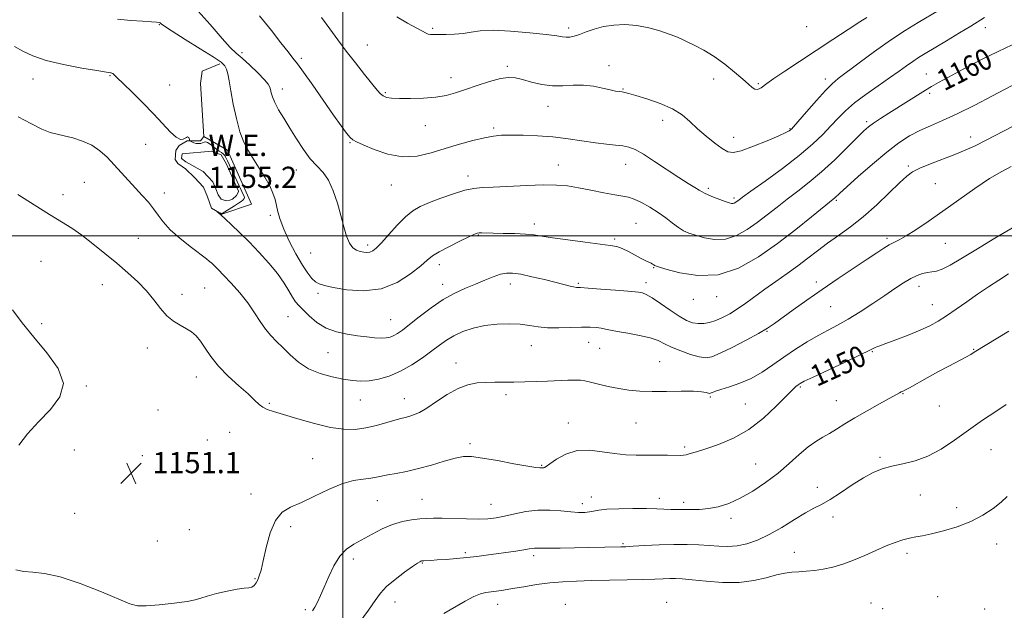
# Model space of a CAD drawing. Extents: x 2099800 to 2102700, y 339800 to 342700.
# Drawn here: x 2100878 to 2101249, y 341859 to 342081 of the extents above; entities that cross this region are included whole.
import ezdxf
from ezdxf.enums import TextEntityAlignment as Align

# ---------------------------------------------------------------- set-up
doc = ezdxf.new("R2010")
doc.units = 0
doc.header["$MEASUREMENT"] = 0
for name, color, linetype, lineweight in [('32000', 7, 'Continuous', 0), ('DTM HARD BREAKLINE', 7, 'Continuous', 0), ('DTM SPOT ELEVATION', 2, 'Continuous', 13), ('INDEX CONTOUR', 41, 'Continuous', 13), ('INDEX CONTOUR LABEL', 244, 'Continuous', 0), ('INTERMEDIATE CONTOUR', 44, 'Continuous', 0), ('POND', 7, 'Continuous', 0), ('SPOT ELEVATION', 7, 'Continuous', 0), ('WATER ELEVATION', 140, 'Continuous', 0)]:
    doc.layers.add(name, color=color, linetype=linetype, lineweight=lineweight)
doc.styles.add('Style-ITALICS', font='ITALICS.shx')

# ---------------------------------------------------------------- blocks, each defined once
blk = doc.blocks.new('SPOT')
at = {"layer": 'SPOT ELEVATION'}
for p, q in [((-3.91, -3.91), (3.82, 3.81)), ((-1.65, 3.77), (1.72, -3.93))]:
    blk.add_line(p, q, dxfattribs=at)

msp = doc.modelspace()

# ---------------------------------------------------------------- linework, layer by layer
at = {"layer": '32000', "flags": 128}
for points in [[(2101000, 342500), (2101000, 340000)], [(2102500, 342000), (2100000, 342000)]]:
    msp.add_lwpolyline(points, dxfattribs=at)
at = {"layer": 'DTM HARD BREAKLINE'}
for points in [[(2100965.67, 342011.95, 1156.86), (2100954.49, 342008.15, 1156.05), (2100950.64, 342010.4, 1155.95), (2100949.04, 342014.67, 1155.84), (2100947.63, 342018.33, 1155.84), (2100944.2, 342022.01, 1155.84), (2100940.77, 342025.27, 1155.84), (2100937.94, 342027.31, 1155.95), (2100936.93, 342028.74, 1155.95), (2100937.15, 342032.19, 1155.95), (2100938.38, 342034.01, 1155.95), (2100941.43, 342035.82, 1155.95), (2100946.5, 342035.8, 1156.25), (2100947.73, 342037.41, 1156.25), (2100946.41, 342057.31, 1156.56), (2100947.04, 342061.98, 1156.76), (2100953.75, 342064.79, 1157.67)], [(2100947.73, 342037.41, 1156.25), (2100956.63, 342032.27, 1157.27), (2100965.67, 342011.95, 1156.86)]]:
    msp.add_polyline3d(points, dxfattribs=at)
at = {"layer": 'DTM SPOT ELEVATION'}
for p in [(2100930.93, 342079.55, 1157.9), (2101033.9, 342078.1, 1166.2), (2101085.04, 342078.27, 1166.4), (2101174.7, 342078.74, 1167.3), (2101242.01, 342078.33, 1161.4), (2101009.26, 342071.83, 1164.9), (2100962.06, 342068.97, 1160.4), (2100984.42, 342066.85, 1162.3), (2101061.94, 342063.83, 1164.3), (2101100.25, 342064.1, 1164.5), (2101219.72, 342060.93, 1160.8), (2100883.43, 342059.03, 1155.3), (2100912.38, 342060.37, 1155.9), (2101040.79, 342059.57, 1164.6), (2101139.67, 342059.08, 1165.4), (2101156.54, 342057.24, 1166.2), (2101181.76, 342059.1, 1164.5), (2100934.87, 342056.75, 1156.9), (2100977.26, 342055.26, 1160.6), (2101016.1, 342053.96, 1164.2), (2101105.49, 342055.26, 1164.1), (2101220.97, 342053.69, 1159.7), (2101077.37, 342048.73, 1163.3), (2101120.44, 342043.51, 1163.4), (2101197.34, 342043.02, 1160.3), (2101031.17, 342041.48, 1163.2), (2101056.82, 342040.68, 1162.3), (2101168.47, 342040.42, 1164.1), (2101002.79, 342035.11, 1161.9), (2101147.16, 342037.17, 1164.7), (2101236.4, 342037.19, 1156.6), (2100925.88, 342034.51, 1155.2), (2100982.57, 342024.77, 1159.3), (2101081.14, 342026.74, 1160.7), (2101106.61, 342026.94, 1161.3), (2101213, 342026.29, 1156.3), (2100902.78, 342020.24, 1152.9), (2101047.21, 342022.57, 1160.5), (2100932.86, 342016.22, 1154.6), (2101018.33, 342019.19, 1161.3), (2101137.63, 342017.96, 1162.3), (2101223.09, 342019.7, 1154.9), (2100894.71, 342015.58, 1152.5), (2101147.34, 342014.23, 1162.3), (2101185.84, 342013.38, 1157.8), (2100972.74, 342007.72, 1157.6), (2101072.12, 342004.5, 1158.5), (2101110.41, 342004.72, 1158.9), (2100923.09, 341999.08, 1152.9), (2101051.05, 342000.38, 1157.9), (2101102.41, 341998.85, 1158.3), (2101204.9, 341999.05, 1154.3), (2101009.43, 341996.62, 1160.4), (2101226.93, 341997.21, 1153.1), (2100886.46, 341990.5, 1151.1), (2100988, 341993.65, 1159.2), (2101036.35, 341989.24, 1157.5), (2101117.09, 341988.1, 1157.9), (2100909.45, 341981.74, 1151.3), (2100948.08, 341980.41, 1152.9), (2101037.62, 341981.82, 1156.6), (2101063.16, 341981.89, 1155.4), (2101088.78, 341982.14, 1156.2), (2101114.22, 341982.46, 1156.5), (2101178.32, 341982.62, 1154.4), (2101216.96, 341981.01, 1151.4), (2100939.53, 341977.99, 1152.5), (2100990.65, 341978.4, 1157.6), (2101132.06, 341976.14, 1157.5), (2101140.83, 341977.17, 1157.4), (2101183.74, 341973.34, 1153.1), (2101221.98, 341974.12, 1150.8), (2100979.36, 341969.69, 1154.9), (2101018.12, 341968.55, 1156.9), (2100886.66, 341967.01, 1150.3), (2101159.73, 341964.11, 1153.9), (2100926.39, 341957.88, 1151.4), (2101071.01, 341958.73, 1153.2), (2101092.58, 341959.95, 1153.2), (2101096.77, 341957.68, 1153.1), (2101237.54, 341957.39, 1148.1), (2100994.52, 341956.14, 1155.1), (2101199.4, 341956.52, 1149.9), (2101042.71, 341952.19, 1152.6), (2101119.3, 341952.76, 1152.9), (2100944.94, 341946.96, 1151.3), (2100903.46, 341943.53, 1150.1), (2101172.29, 341943.23, 1149.8), (2101006.6, 341938.23, 1153.2), (2101023.27, 341938.84, 1152.7), (2101061.45, 341940.32, 1151.6), (2101138.39, 341939.42, 1151.8), (2101211.03, 341940.62, 1147.9), (2100930.45, 341934.48, 1150.9), (2100972.36, 341937.05, 1152.2), (2101151.61, 341936.77, 1151.1), (2101185.91, 341938.09, 1148.9), (2101224.64, 341936.01, 1147.1), (2101084.95, 341929.68, 1150.6), (2101110.49, 341929.69, 1151.1), (2100957.48, 341926.08, 1151.1), (2100949.08, 341923.3, 1151.3), (2101047.94, 341921.8, 1150.3), (2101128.73, 341920.65, 1150.3), (2100898.91, 341919.47, 1150.9), (2100924.59, 341917.3, 1151.1), (2100988.67, 341916.2, 1150.9), (2101202.32, 341916.78, 1146.2), (2101244.05, 341919.62, 1145.1), (2101074.89, 341913.65, 1150.1), (2101155.51, 341914.15, 1148.9), (2101178.76, 341905.39, 1146.6), (2100965.49, 341902.98, 1150.5), (2101093.68, 341901.77, 1148.6), (2101119.27, 341901.26, 1148.5), (2101217.55, 341902.54, 1145.3), (2101013.11, 341900.41, 1149.1), (2101029.86, 341900.88, 1148.9), (2101055.88, 341898.99, 1148.8), (2101090.18, 341899.23, 1148.5), (2101128.37, 341899.8, 1148.4), (2101231.19, 341897.74, 1144.8), (2100899.07, 341895.63, 1151.1), (2101146.25, 341893.82, 1147.6), (2101184.61, 341894.21, 1145.5), (2100980.45, 341890.63, 1149.6), (2100942.25, 341889.49, 1151.3), (2100930.19, 341885.29, 1151.5), (2101105.55, 341884.3, 1146.2), (2101246.26, 341884.06, 1142.9), (2101046.13, 341880.86, 1146.3), (2101071.96, 341879.68, 1145.6), (2101170.08, 341881.02, 1144.8), (2101212.49, 341880.58, 1143.5), (2101004.03, 341878.49, 1147.5), (2101030.01, 341877, 1145.9), (2100967, 341871.12, 1150.1), (2101224.08, 341864.3, 1142.7), (2101019.67, 341862.3, 1145.3), (2101058.32, 341861.45, 1143.3), (2101083.84, 341861.42, 1142.6), (2101122.05, 341862.15, 1142.6), (2101198.92, 341861.97, 1142.6), (2100985.89, 341859.41, 1148.3), (2101203.31, 341859.81, 1142.6), (2101241.7, 341859.72, 1142.4)]:
    msp.add_point(p, dxfattribs=at)
at = {"layer": 'INDEX CONTOUR'}
for points in [[(2100944.454, 342085.878, 1160), (2100950.06, 342079.616, 1160), (2100954.567, 342074.277, 1160), (2100957.638, 342070.911, 1160), (2100959.882, 342068.823, 1160), (2100962.149, 342066.884, 1160), (2100965.027, 342064.264, 1160), (2100968.065, 342061.341, 1160), (2100970.5509, 342058.795, 1160), (2100971.966, 342057.114, 1160), (2100972.562, 342056.034, 1160), (2100972.784, 342055.098, 1160), (2100973.03, 342053.91, 1160), (2100973.52, 342052.312, 1160), (2100974.427, 342050.204, 1160), (2100975.874, 342047.514, 1160), (2100977.793, 342044.281, 1160), (2100980.067, 342040.57, 1160), (2100982.576, 342036.515, 1160), (2100985.199, 342032.515, 1160), (2100987.809, 342029.037, 1160), (2100990.295, 342026.345, 1160), (2100992.598, 342023.897, 1160), (2100994.67, 342020.946, 1160), (2100996.476, 342016.972, 1160), (2100998.025, 342012.341, 1160), (2100999.337, 342007.645, 1160), (2101000.452, 342003.407, 1160), (2101001.491, 341999.876, 1160), (2101002.593, 341997.232, 1160), (2101003.859, 341995.573, 1160), (2101005.233, 341994.6639, 1160), (2101006.616, 341994.185, 1160), (2101007.928, 341993.8821, 1160), (2101009.146, 341993.758, 1160), (2101010.264, 341993.878, 1160), (2101011.336, 341994.349, 1160), (2101012.657, 341995.4401, 1160), (2101014.582, 341997.461, 1160), (2101017.322, 342000.537, 1160), (2101020.517, 342004.057, 1160), (2101023.66, 342007.229, 1160), (2101026.429, 342009.474, 1160), (2101029.226, 342011.077, 1160), (2101032.6339, 342012.54, 1160), (2101037.003, 342014.22, 1160), (2101041.738, 342015.897, 1160), (2101046.012, 342017.21, 1160), (2101049.324, 342017.907, 1160), (2101052.491, 342018.1869, 1160), (2101056.661, 342018.363, 1160), (2101069.334, 342019.006, 1160), (2101075.644, 342019.219, 1160), (2101080.568, 342019.162, 1160), (2101084.635, 342018.804, 1160), (2101088.739, 342018.142, 1160), (2101093.489, 342017.213, 1160), (2101098.356, 342016.226, 1160), (2101102.529, 342015.43, 1160), (2101105.454, 342014.972, 1160), (2101107.621, 342014.585, 1160), (2101109.78, 342013.898, 1160), (2101112.496, 342012.635, 1160), (2101115.6, 342010.896, 1160), (2101118.7379, 342008.878, 1160), (2101121.615, 342006.779, 1160), (2101124.166, 342004.805, 1160), (2101126.386, 342003.163, 1160), (2101128.338, 342001.986, 1160), (2101130.365, 342001.098, 1160), (2101132.881, 342000.245, 1160), (2101136.177, 341999.3031, 1160), (2101140.049, 341998.657, 1160), (2101144.171, 341998.823, 1160), (2101148.267, 342000.158, 1160), (2101152.26, 342002.398, 1160), (2101156.123, 342005.1229, 1160), (2101159.855, 342007.98, 1160), (2101163.56, 342010.889, 1160), (2101167.367, 342013.839, 1160), (2101171.395, 342016.864, 1160), (2101175.704, 342020.191, 1160), (2101180.346, 342024.091, 1160), (2101185.255, 342028.657, 1160), (2101189.913, 342033.255, 1160), (2101193.688, 342037.073, 1160), (2101196.188, 342039.549, 1160), (2101197.9779, 342041.121, 1160), (2101199.862, 342042.48, 1160), (2101202.466, 342044.1781, 1160), (2101205.699, 342046.22, 1160), (2101219.392, 342054.842, 1160), (2101221.739, 342056.277, 1160), (2101224.284, 342057.733, 1160), (2101228.052, 342059.7799, 1160), (2101233.689, 342062.776, 1160), (2101240.335, 342066.234, 1160), (2101246.752, 342069.454, 1160), (2101252.025, 342071.918, 1160)], [(2100876.997, 341874.414, 1150), (2100879.901, 341873.786, 1150), (2100883.294, 341873.51, 1150), (2100887.699, 341873.037, 1150), (2100893.626, 341871.734, 1150), (2100901.216, 341869.22, 1150), (2100909.1479, 341866.136, 1150), (2100919.865, 341861.641, 1150), (2100922.702, 341860.868, 1150), (2100925.984, 341860.801, 1150), (2100930.9149, 341861.193, 1150), (2100936.554, 341861.837, 1150), (2100941.426, 341862.537, 1150), (2100944.509, 341863.151, 1150), (2100946.601, 341863.762, 1150), (2100948.952, 341864.508, 1150), (2100952.45, 341865.459, 1150), (2100956.5259, 341866.425, 1150), (2100960.246, 341867.145, 1150), (2100962.895, 341867.459, 1150), (2100964.614, 341867.586, 1150), (2100965.7591, 341867.843, 1150), (2100966.64, 341868.478, 1150), (2100967.366, 341869.457, 1150), (2100967.995, 341870.679, 1150), (2100968.595, 341872.151, 1150), (2100969.263, 341874.329, 1150), (2100970.102, 341877.779, 1150), (2100971.214, 341882.756, 1150), (2100972.696, 341888.264, 1150), (2100974.646, 341892.999, 1150), (2100977.165, 341896.033, 1150), (2100980.382, 341897.956, 1150), (2100984.435, 341899.736, 1150), (2100989.337, 341902.0761, 1150), (2100994.622, 341904.618, 1150), (2100999.703, 341906.738, 1150), (2101004.093, 341907.982, 1150), (2101007.703, 341908.563, 1150), (2101010.544, 341908.862, 1150), (2101012.719, 341909.195, 1150), (2101017.039, 341910.108, 1150), (2101020.186, 341910.684, 1150), (2101024.091, 341911.432, 1150), (2101028.588, 341912.468, 1150), (2101033.446, 341913.828, 1150), (2101038.192, 341915.25, 1150), (2101042.291, 341916.396, 1150), (2101045.474, 341916.989, 1150), (2101048.552, 341917.001, 1150), (2101052.601, 341916.4651, 1150), (2101058.266, 341915.469, 1150), (2101064.464, 341914.317, 1150), (2101069.677, 341913.37, 1150), (2101072.78, 341912.895, 1150), (2101074.202, 341912.777, 1150), (2101075.142, 341912.822, 1150), (2101075.725, 341912.791, 1150), (2101075.978, 341912.849, 1150), (2101076.589, 341913.235, 1150), (2101077.998, 341914.248, 1150), (2101080.5259, 341916.01, 1150), (2101084.031, 341917.932, 1150), (2101088.2519, 341919.249, 1150), (2101092.919, 341919.422, 1150), (2101097.726, 341918.835, 1150), (2101102.358, 341918.098, 1150), (2101106.591, 341917.693, 1150), (2101110.564, 341917.577, 1150), (2101114.5109, 341917.579, 1150), (2101118.541, 341917.557, 1150), (2101122.284, 341917.505, 1150), (2101127.122, 341917.419, 1150), (2101128.307, 341917.476, 1150), (2101129.386, 341917.685, 1150), (2101130.898, 341918.114, 1150), (2101133.22, 341918.849, 1150), (2101136.685, 341919.974, 1150), (2101141.467, 341921.603, 1150), (2101147.103, 341923.941, 1150), (2101152.97, 341927.222, 1150), (2101158.488, 341931.483, 1150), (2101163.263, 341935.98, 1150), (2101166.945, 341939.776, 1150), (2101169.316, 341942.17, 1150), (2101170.679, 341943.427, 1150), (2101171.467, 341944.048, 1150), (2101172.203, 341944.527, 1150), (2101173.7561, 341945.331, 1150), (2101177.087, 341946.9191, 1150), (2101189.222, 341952.58, 1150), (2101194.866, 341955.232, 1150), (2101198.264, 341956.872, 1150), (2101200.517, 341958.022, 1150), (2101201.098, 341958.2589, 1150), (2101202.2371, 341958.663, 1150), (2101204.528, 341959.489, 1150), (2101208.31, 341960.897, 1150), (2101212.908, 341962.677, 1150), (2101217.3891, 341964.5259, 1150), (2101221.068, 341966.232, 1150), (2101224.231, 341967.962, 1150), (2101227.407, 341969.972, 1150), (2101231.008, 341972.442, 1150), (2101234.96, 341975.225, 1150), (2101239.069, 341978.097, 1150), (2101243.153, 341980.859, 1150), (2101247.081, 341983.4229, 1150), (2101250.731, 341985.732, 1150)], [(2100875.7279, 341972.232, 1150), (2100879.3419, 341967.34, 1150), (2100883.689, 341961.902, 1150), (2100888.615, 341956.077, 1150), (2100892.85, 341950.175, 1150), (2100894.843, 341944.544, 1150), (2100893.547, 341939.433, 1150), (2100889.926, 341934.697, 1150), (2100885.446, 341930.09, 1150), (2100881.353, 341925.497, 1150), (2100878.024, 341921.31, 1150)]]:
    msp.add_polyline3d(points, dxfattribs=at)
at = {"layer": 'INTERMEDIATE CONTOUR'}
for points in [[(2100968.719, 342082.84, 1162), (2100973.163, 342077.294, 1162), (2100976.755, 342072.683, 1162), (2100979.437, 342069.216, 1162), (2100981.2939, 342066.8741, 1162), (2100982.978, 342064.716, 1162), (2100985.285, 342061.575, 1162), (2100988.74, 342056.685, 1162), (2100996.553, 342045.486, 1162), (2100999.4119, 342041.438, 1162), (2101001.408, 342038.727, 1162), (2101002.774, 342037.061, 1162), (2101003.829, 342036.106, 1162), (2101005.23, 342035.363, 1162), (2101007.72, 342034.289, 1162), (2101011.799, 342032.564, 1162), (2101016.992, 342030.771, 1162), (2101022.586, 342029.714, 1162), (2101028.01, 342029.972, 1162), (2101033.285, 342031.2159, 1162), (2101038.579, 342032.894, 1162), (2101043.9551, 342034.525, 1162), (2101049.058, 342035.92, 1162), (2101053.425, 342036.965, 1162), (2101056.813, 342037.585, 1162), (2101059.8379, 342037.869, 1162), (2101063.332, 342037.944, 1162), (2101067.912, 342037.902, 1162), (2101073.332, 342037.701, 1162), (2101079.129, 342037.262, 1162), (2101084.881, 342036.555, 1162), (2101095.182, 342035.004, 1162), (2101099.309, 342034.508, 1162), (2101102.718, 342034.168, 1162), (2101105.486, 342033.852, 1162), (2101107.785, 342033.388, 1162), (2101110.162, 342032.47, 1162), (2101113.256, 342030.755, 1162), (2101117.462, 342028.07, 1162), (2101126.624, 342021.979, 1162), (2101130.085, 342019.778, 1162), (2101132.572, 342018.276, 1162), (2101134.244, 342017.291, 1162), (2101135.32, 342016.634, 1162), (2101136.257, 342016.103, 1162), (2101137.571, 342015.489, 1162), (2101139.597, 342014.655, 1162), (2101141.947, 342013.738, 1162), (2101144.047, 342012.946, 1162), (2101145.467, 342012.443, 1162), (2101146.337, 342012.219, 1162), (2101146.927, 342012.22, 1162), (2101147.461, 342012.395, 1162), (2101147.982, 342012.687, 1162), (2101148.486, 342013.042, 1162), (2101149.112, 342013.514, 1162), (2101150.576, 342014.587, 1162), (2101153.734, 342016.855, 1162), (2101159.071, 342020.67, 1162), (2101165.583, 342025.427, 1162), (2101171.895, 342030.276, 1162), (2101176.926, 342034.538, 1162), (2101180.773, 342038.194, 1162), (2101183.832, 342041.3941, 1162), (2101186.512, 342044.2959, 1162), (2101189.2909, 342047.109, 1162), (2101192.661, 342050.051, 1162), (2101196.92, 342053.255, 1162), (2101201.5759, 342056.504, 1162), (2101205.942, 342059.497, 1162), (2101209.487, 342061.996, 1162), (2101212.307, 342064.028, 1162), (2101214.654, 342065.688, 1162), (2101216.832, 342067.119, 1162), (2101219.348, 342068.66, 1162), (2101227.344, 342073.453, 1162), (2101232.285, 342076.436, 1162), (2101236.485, 342078.991, 1162), (2101241.667, 342082.195, 1162)], [(2100992.082, 342082.173, 1164), (2100995.198, 342077.951, 1164), (2100998.191, 342073.826, 1164), (2101001.3529, 342069.571, 1164), (2101004.84, 342065.091, 1164), (2101008.266, 342060.809, 1164), (2101013.013, 342054.914, 1164), (2101014.254, 342053.498, 1164), (2101015.275, 342052.677, 1164), (2101016.514, 342052.148, 1164), (2101018.397, 342051.823, 1164), (2101021.344, 342051.666, 1164), (2101025.569, 342051.657, 1164), (2101030.442, 342051.829, 1164), (2101035.126, 342052.229, 1164), (2101039.027, 342052.899, 1164), (2101042.536, 342053.858, 1164), (2101046.288, 342055.124, 1164), (2101050.695, 342056.648, 1164), (2101055.287, 342058.136, 1164), (2101059.371, 342059.229, 1164), (2101062.482, 342059.653, 1164), (2101065.056, 342059.47, 1164), (2101067.758, 342058.826, 1164), (2101071.093, 342057.898, 1164), (2101074.9229, 342056.989, 1164), (2101078.949, 342056.433, 1164), (2101082.926, 342056.437, 1164), (2101086.822, 342056.695, 1164), (2101090.657, 342056.771, 1164), (2101094.404, 342056.357, 1164), (2101097.84, 342055.644, 1164), (2101100.691, 342054.953, 1164), (2101102.771, 342054.527, 1164), (2101104.225, 342054.309, 1164), (2101105.287, 342054.17, 1164), (2101106.258, 342053.974, 1164), (2101107.732, 342053.567, 1164), (2101110.374, 342052.793, 1164), (2101114.56, 342051.534, 1164), (2101119.523, 342049.843, 1164), (2101124.206, 342047.815, 1164), (2101127.834, 342045.531, 1164), (2101130.759, 342043.033, 1164), (2101133.613, 342040.347, 1164), (2101136.837, 342037.557, 1164), (2101140.109, 342034.955, 1164), (2101142.918, 342032.8891, 1164), (2101144.998, 342031.655, 1164), (2101147.066, 342031.364, 1164), (2101150.088, 342032.075, 1164), (2101154.644, 342033.7351, 1164), (2101159.788, 342035.827, 1164), (2101164.19, 342037.722, 1164), (2101166.853, 342038.935, 1164), (2101168.1, 342039.577, 1164), (2101168.585, 342039.9029, 1164), (2101168.945, 342040.231, 1164), (2101169.749, 342041.119, 1164), (2101174.643, 342046.7641, 1164), (2101178.357, 342051.002, 1164), (2101181.7631, 342054.763, 1164), (2101184.262, 342057.27, 1164), (2101186.565, 342059.19, 1164), (2101194.426, 342065.088, 1164), (2101200.1999, 342069.356, 1164), (2101206.21, 342073.619, 1164), (2101211.761, 342077.279, 1164), (2101216.665, 342080.3, 1164), (2101224.346, 342084.858, 1164)], [(2100915.238, 342081.524, 1158), (2100920.257, 342081.052, 1158), (2100924.661, 342080.774, 1158), (2100927.989, 342080.607, 1158), (2100929.939, 342080.474, 1158), (2100930.861, 342080.328, 1158), (2100931.264, 342080.128, 1158), (2100931.707, 342079.768, 1158), (2100932.946, 342078.876, 1158), (2100935.789, 342077.012, 1158), (2100940.6431, 342073.965, 1158), (2100946.328, 342070.433, 1158), (2100951.265, 342067.3371, 1158), (2100954.265, 342065.34, 1158), (2100955.689, 342064.044, 1158), (2100956.292, 342062.79, 1158), (2100956.719, 342060.988, 1158), (2100957.201, 342058.325, 1158), (2100957.862, 342054.5571, 1158), (2100958.797, 342049.628, 1158), (2100959.973, 342044.228, 1158), (2100961.329, 342039.232, 1158), (2100962.824, 342035.276, 1158), (2100964.5009, 342032.031, 1158), (2100966.425, 342028.924, 1158), (2100968.595, 342025.536, 1158), (2100970.745, 342022.061, 1158), (2100972.546, 342018.844, 1158), (2100973.759, 342016.13, 1158), (2100974.52, 342013.769, 1158), (2100975.055, 342011.512, 1158), (2100975.601, 342009.097, 1158), (2100976.426, 342006.225, 1158), (2100977.81, 342002.584, 1158), (2100979.91, 341998.054, 1158), (2100982.395, 341993.267, 1158), (2100984.816, 341989.045, 1158), (2100986.82, 341986.018, 1158), (2100988.441, 341984.048, 1158), (2100989.8121, 341982.803, 1158), (2100991.166, 341981.969, 1158), (2100993.135, 341981.308, 1158), (2100996.451, 341980.599, 1158), (2101001.573, 341979.7769, 1158), (2101007.869, 341979.396, 1158), (2101014.433, 341980.167, 1158), (2101020.459, 341982.516, 1158), (2101025.539, 341985.719, 1158), (2101029.367, 341988.767, 1158), (2101031.857, 341990.9161, 1158), (2101033.819, 341992.478, 1158), (2101036.285, 341994.028, 1158), (2101039.937, 341995.97, 1158), (2101044.048, 341998.012, 1158), (2101047.539, 341999.691, 1158), (2101049.621, 342000.662, 1158), (2101050.677, 342001.064, 1158), (2101051.376, 342001.156, 1158), (2101052.339, 342001.155, 1158), (2101056.637, 342001.059, 1158), (2101060.48, 342000.987, 1158), (2101064.835, 342000.875, 1158), (2101068.834, 342000.686, 1158), (2101071.94, 342000.387, 1158), (2101074.9551, 341999.941, 1158), (2101079.017, 341999.312, 1158), (2101084.824, 341998.501, 1158), (2101091.316, 341997.649, 1158), (2101100.772, 341996.457, 1158), (2101103.198, 341996.004, 1158), (2101105.233, 341995.287, 1158), (2101107.608, 341994.122, 1158), (2101112.413, 341991.505, 1158), (2101114.111, 341990.659, 1158), (2101116.111, 341989.769, 1158), (2101116.702, 341989.442, 1158), (2101117.122, 341989.151, 1158), (2101117.404, 341988.928, 1158), (2101117.731, 341988.752, 1158), (2101118.865, 341988.387, 1158), (2101121.716, 341987.544, 1158), (2101126.886, 341986.162, 1158), (2101133.76, 341985.095, 1158), (2101141.4149, 341985.425, 1158), (2101149.073, 341987.921, 1158), (2101156.539, 341992.1099, 1158), (2101163.761, 341997.204, 1158), (2101170.598, 342002.446, 1158), (2101176.544, 342007.191, 1158), (2101185.341, 342014.354, 1158), (2101187.166, 342016.0479, 1158), (2101189.779, 342018.441, 1158), (2101194.127, 342022.3631, 1158), (2101199.486, 342027.071, 1158), (2101204.854, 342031.557, 1158), (2101209.461, 342035.039, 1158), (2101213.472, 342037.629, 1158), (2101217.286, 342039.667, 1158), (2101221.296, 342041.495, 1158), (2101225.877, 342043.4821, 1158), (2101231.3979, 342046.001, 1158), (2101237.97, 342049.248, 1158), (2101244.662, 342052.703, 1158), (2101253.967, 342057.626, 1158)], [(2101020.375, 342082.427, 1166), (2101024.434, 342080.102, 1166), (2101027.901, 342078.22, 1166), (2101031.399, 342076.286, 1166), (2101032.225, 342075.944, 1166), (2101033.085, 342075.7939, 1166), (2101034.314, 342075.756, 1166), (2101038.943, 342075.797, 1166), (2101042.165, 342075.91, 1166), (2101045.397, 342076.202, 1166), (2101048.392, 342076.706, 1166), (2101051.827, 342077.199, 1166), (2101056.609, 342077.396, 1166), (2101063.2189, 342077.1029, 1166), (2101070.443, 342076.486, 1166), (2101076.64, 342075.8, 1166), (2101080.596, 342075.2611, 1166), (2101082.804, 342074.916, 1166), (2101084.181, 342074.773, 1166), (2101085.518, 342074.847, 1166), (2101087.107, 342075.179, 1166), (2101089.111, 342075.817, 1166), (2101091.656, 342076.761, 1166), (2101094.714, 342077.82, 1166), (2101098.217, 342078.757, 1166), (2101102.099, 342079.362, 1166), (2101106.285, 342079.529, 1166), (2101110.702, 342079.181, 1166), (2101115.215, 342078.302, 1166), (2101119.445, 342077.128, 1166), (2101122.953, 342075.956, 1166), (2101125.483, 342074.997, 1166), (2101127.509, 342074.113, 1166), (2101129.689, 342073.077, 1166), (2101132.535, 342071.69, 1166), (2101135.984, 342069.85, 1166), (2101139.83, 342067.482, 1166), (2101143.828, 342064.6039, 1166), (2101147.59, 342061.602, 1166), (2101150.688, 342058.959, 1166), (2101152.823, 342057.054, 1166), (2101154.2111, 342055.864, 1166), (2101155.193, 342055.266, 1166), (2101156.0529, 342055.135, 1166), (2101156.85, 342055.343, 1166), (2101157.584, 342055.763, 1166), (2101159.7151, 342057.367, 1166), (2101162.28, 342059.182, 1166), (2101166.494, 342062.029, 1166), (2101171.991, 342065.673, 1166), (2101184.543, 342073.923, 1166), (2101190.296, 342077.687, 1166), (2101194.731, 342080.565, 1166), (2101197.342, 342082.22, 1166)], [(2100876.452, 342071.249, 1156), (2100879.549, 342069.507, 1156), (2100883.287, 342067.761, 1156), (2100888.312, 342066.072, 1156), (2100894.896, 342064.51, 1156), (2100901.82, 342063.183, 1156), (2100907.494, 342062.21, 1156), (2100912.528, 342061.377, 1156), (2100912.791, 342061.346, 1156), (2100913.074, 342061.275, 1156), (2100913.398, 342061.114, 1156), (2100913.862, 342060.74, 1156), (2100914.891, 342059.763, 1156), (2100920.443, 342054.353, 1156), (2100924.672, 342050.162, 1156), (2100928.878, 342045.853, 1156), (2100935.198, 342039.063, 1156), (2100937.3291, 342037.121, 1156), (2100938.889, 342036.339, 1156), (2100939.984, 342036.369, 1156), (2100940.7289, 342036.746, 1156), (2100941.23, 342037.076, 1156), (2100941.568, 342037.249, 1156), (2100941.82, 342037.222, 1156), (2100942.041, 342036.984, 1156), (2100942.224, 342036.631, 1156), (2100942.339, 342036.29, 1156), (2100942.371, 342036.058, 1156), (2100942.348, 342035.927, 1156), (2100942.309, 342035.861, 1156), (2100942.301, 342035.822, 1156), (2100942.4, 342035.758, 1156), (2100942.694, 342035.614, 1156), (2100943.238, 342035.361, 1156), (2100943.978, 342035.071, 1156), (2100944.829, 342034.844, 1156), (2100945.71, 342034.759, 1156), (2100946.541, 342034.817, 1156), (2100947.245, 342035.002, 1156), (2100947.792, 342035.259, 1156), (2100948.333, 342035.396, 1156), (2100949.069, 342035.182, 1156), (2100950.13, 342034.48, 1156), (2100952.5639, 342032.568, 1156), (2100953.549, 342031.8959, 1156), (2100954.328, 342031.407, 1156), (2100954.954, 342030.94, 1156), (2100955.489, 342030.34, 1156), (2100956.017, 342029.4919, 1156), (2100956.633, 342028.286, 1156), (2100957.411, 342026.647, 1156), (2100959.41, 342022.338, 1156), (2100962.903, 342014.903, 1156), (2100963.05, 342014.495, 1156), (2100963.0231, 342014.334, 1156), (2100962.927, 342014.159, 1156), (2100962.786, 342013.937, 1156), (2100962.606, 342013.69, 1156), (2100962.351, 342013.417, 1156), (2100961.836, 342013.007, 1156), (2100960.834, 342012.323, 1156), (2100959.242, 342011.303, 1156), (2100954.649, 342008.4719, 1156), (2100954.587, 342008.471, 1156), (2100954.541, 342008.483, 1156), (2100952.671, 342009.227, 1156), (2100952.667, 342009.193, 1156), (2100953.313, 342008.628, 1156), (2100954.193, 342007.8401, 1156), (2100955.744, 342006.423, 1156), (2100958.123, 342004.208, 1156), (2100961.193, 342001.2761, 1156), (2100964.739, 341997.7639, 1156), (2100968.522, 341993.839, 1156), (2100972.206, 341989.764, 1156), (2100975.428, 341985.83, 1156), (2100977.917, 341982.295, 1156), (2100979.764, 341979.3, 1156), (2100981.151, 341976.95, 1156), (2100982.284, 341975.254, 1156), (2100983.482, 341973.819, 1156), (2100985.089, 341972.154, 1156), (2100987.375, 341969.934, 1156), (2100990.312, 341967.501, 1156), (2100993.798, 341965.366, 1156), (2100997.697, 341963.914, 1156), (2101001.74, 341963.024, 1156), (2101005.621, 341962.4511, 1156), (2101009.081, 341962, 1156), (2101012.041, 341961.676, 1156), (2101014.469, 341961.538, 1156), (2101016.369, 341961.631, 1156), (2101017.8969, 341961.9559, 1156), (2101019.246, 341962.506, 1156), (2101020.646, 341963.317, 1156), (2101022.467, 341964.617, 1156), (2101025.112, 341966.677, 1156), (2101028.833, 341969.621, 1156), (2101033.259, 341972.966, 1156), (2101037.865, 341976.0799, 1156), (2101042.219, 341978.485, 1156), (2101046.263, 341980.314, 1156), (2101050.033, 341981.854, 1156), (2101053.54, 341983.318, 1156), (2101056.695, 341984.613, 1156), (2101059.383, 341985.572, 1156), (2101061.622, 341986.058, 1156), (2101063.949, 341986.055, 1156), (2101067.034, 341985.5781, 1156), (2101071.28, 341984.683, 1156), (2101076.022, 341983.581, 1156), (2101080.332, 341982.526, 1156), (2101085.593, 341981.173, 1156), (2101086.965, 341980.843, 1156), (2101088.014, 341980.674, 1156), (2101089.542, 341980.56, 1156), (2101092.445, 341980.379, 1156), (2101097.216, 341980.048, 1156), (2101102.718, 341979.644, 1156), (2101107.409, 341979.2789, 1156), (2101110.148, 341979.038, 1156), (2101111.412, 341978.89, 1156), (2101112.08, 341978.775, 1156), (2101112.931, 341978.586, 1156), (2101114.33, 341978.033, 1156), (2101116.543, 341976.779, 1156), (2101119.685, 341974.649, 1156), (2101123.282, 341972.116, 1156), (2101126.708, 341969.8129, 1156), (2101129.493, 341968.241, 1156), (2101131.772, 341967.367, 1156), (2101133.837, 341967.026, 1156), (2101135.934, 341967.076, 1156), (2101138.142, 341967.48, 1156), (2101140.499, 341968.225, 1156), (2101143.037, 341969.305, 1156), (2101145.764, 341970.735, 1156), (2101148.684, 341972.538, 1156), (2101151.812, 341974.7199, 1156), (2101158.956, 341979.97, 1156), (2101163.062, 341982.885, 1156), (2101167.303, 341985.868, 1156), (2101171.394, 341988.816, 1156), (2101175.148, 341991.657, 1156), (2101178.76, 341994.438, 1156), (2101182.521, 341997.236, 1156), (2101186.664, 342000.153, 1156), (2101191.189, 342003.403, 1156), (2101196.035, 342007.223, 1156), (2101201.061, 342011.684, 1156), (2101205.788, 342016.183, 1156), (2101209.657, 342019.951, 1156), (2101212.362, 342022.449, 1156), (2101214.608, 342024.074, 1156), (2101217.356, 342025.455, 1156), (2101221.28, 342027.082, 1156), (2101230.465, 342030.662, 1156), (2101234.427, 342032.285, 1156), (2101238.1601, 342033.964, 1156), (2101242.259, 342035.993, 1156), (2101252.223, 342041.203, 1156)], [(2100877.845, 342044.772, 1154), (2100882.587, 342042.265, 1154), (2100886.761, 342040.229, 1154), (2100889.894, 342038.97, 1154), (2100892.445, 342038.239, 1154), (2100895.102, 342037.648, 1154), (2100898.364, 342036.858, 1154), (2100901.974, 342035.7241, 1154), (2100905.49, 342034.1501, 1154), (2100908.575, 342032.077, 1154), (2100911.332, 342029.589, 1154), (2100913.976, 342026.809, 1154), (2100922.036, 342017.965, 1154), (2100924.5489, 342015.249, 1154), (2100926.839, 342012.695, 1154), (2100928.819, 342010.2469, 1154), (2100930.517, 342007.827, 1154), (2100932.41, 342005.258, 1154), (2100935.087, 342002.341, 1154), (2100938.872, 341999.007, 1154), (2100943.03, 341995.7079, 1154), (2100948.731, 341991.37, 1154), (2100949.899, 341990.433, 1154), (2100950.688, 341989.736, 1154), (2100951.654, 341988.836, 1154), (2100953.0779, 341987.443, 1154), (2100955.168, 341985.303, 1154), (2100958.016, 341982.273, 1154), (2100961.228, 341978.642, 1154), (2100964.29, 341974.811, 1154), (2100966.818, 341971.133, 1154), (2100968.934, 341967.783, 1154), (2100970.888, 341964.892, 1154), (2100972.902, 341962.508, 1154), (2100975.08, 341960.343, 1154), (2100977.496, 341958.024, 1154), (2100980.234, 341955.315, 1154), (2100983.4141, 341952.509, 1154), (2100987.166, 341950.029, 1154), (2100991.511, 341948.205, 1154), (2100996.033, 341946.961, 1154), (2101000.21, 341946.128, 1154), (2101003.684, 341945.5751, 1154), (2101006.764, 341945.337, 1154), (2101009.925, 341945.4921, 1154), (2101013.5359, 341946.117, 1154), (2101017.534, 341947.286, 1154), (2101021.75, 341949.0741, 1154), (2101025.998, 341951.476, 1154), (2101030.028, 341954.176, 1154), (2101033.57, 341956.777, 1154), (2101036.479, 341958.975, 1154), (2101039.097, 341960.824, 1154), (2101041.892, 341962.466, 1154), (2101045.236, 341963.999, 1154), (2101049.1271, 341965.328, 1154), (2101053.471, 341966.312, 1154), (2101058.12, 341966.8469, 1154), (2101062.725, 341966.974, 1154), (2101066.8839, 341966.77, 1154), (2101070.361, 341966.331, 1154), (2101073.577, 341965.837, 1154), (2101077.119, 341965.485, 1154), (2101081.368, 341965.414, 1154), (2101085.873, 341965.521, 1154), (2101089.974, 341965.641, 1154), (2101093.164, 341965.643, 1154), (2101095.547, 341965.517, 1154), (2101097.377, 341965.289, 1154), (2101098.9599, 341964.975, 1154), (2101100.817, 341964.563, 1154), (2101103.522, 341964.033, 1154), (2101107.401, 341963.37, 1154), (2101111.793, 341962.576, 1154), (2101115.789, 341961.655, 1154), (2101118.757, 341960.6121, 1154), (2101121.188, 341959.443, 1154), (2101123.85, 341958.139, 1154), (2101127.264, 341956.735, 1154), (2101130.967, 341955.438, 1154), (2101134.248, 341954.4951, 1154), (2101136.679, 341954.138, 1154), (2101138.964, 341954.537, 1154), (2101142.089, 341955.846, 1154), (2101146.678, 341958.092, 1154), (2101151.908, 341960.79, 1154), (2101156.593, 341963.3319, 1154), (2101159.9159, 341965.3049, 1154), (2101162.539, 341967.086, 1154), (2101169.587, 341972.228, 1154), (2101174.703, 341975.878, 1154), (2101180.501, 341979.915, 1154), (2101186.6, 341984.044, 1154), (2101197.4291, 341991.24, 1154), (2101201.129, 341993.714, 1154), (2101203.775, 341995.456, 1154), (2101205.7681, 341996.658, 1154), (2101207.519, 341997.549, 1154), (2101209.484, 341998.52, 1154), (2101212.131, 342000, 1154), (2101215.82, 342002.327, 1154), (2101220.483, 342005.464, 1154), (2101225.9421, 342009.281, 1154), (2101231.957, 342013.5771, 1154), (2101238.021, 342017.859, 1154), (2101243.561, 342021.563, 1154), (2101248.123, 342024.27, 1154), (2101251.723, 342026.13, 1154)], [(2100877.735, 342015.568, 1152), (2100883.824, 342011.731, 1152), (2100889.579, 342008.132, 1152), (2100894.179, 342005.313, 1152), (2100898.012, 342002.904, 1152), (2100901.765, 342000.312, 1152), (2100905.959, 341997.097, 1152), (2100910.449, 341993.452, 1152), (2100914.92, 341989.723, 1152), (2100919.099, 341986.18, 1152), (2100922.871, 341982.779, 1152), (2100926.16, 341979.398, 1152), (2100928.946, 341975.9809, 1152), (2100931.422, 341972.753, 1152), (2100933.835, 341970.002, 1152), (2100936.359, 341967.93, 1152), (2100938.87, 341966.382, 1152), (2100941.168, 341965.114, 1152), (2100943.116, 341963.88, 1152), (2100944.82, 341962.4191, 1152), (2100946.445, 341960.47, 1152), (2100948.183, 341957.8439, 1152), (2100950.325, 341954.648, 1152), (2100953.185, 341951.061, 1152), (2100956.901, 341947.292, 1152), (2100960.891, 341943.675, 1152), (2100964.392, 341940.574, 1152), (2100966.852, 341938.263, 1152), (2100968.5459, 341936.651, 1152), (2100969.959, 341935.553, 1152), (2100971.589, 341934.762, 1152), (2100973.99, 341933.974, 1152), (2100977.729, 341932.86, 1152), (2100983.107, 341931.229, 1152), (2100989.344, 341929.44, 1152), (2100995.393, 341927.991, 1152), (2101000.459, 341927.273, 1152), (2101004.759, 341927.252, 1152), (2101008.7601, 341927.791, 1152), (2101012.785, 341928.727, 1152), (2101016.567, 341929.805, 1152), (2101019.695, 341930.746, 1152), (2101021.901, 341931.353, 1152), (2101023.499, 341931.741, 1152), (2101024.949, 341932.104, 1152), (2101026.663, 341932.649, 1152), (2101028.865, 341933.619, 1152), (2101031.7371, 341935.265, 1152), (2101035.355, 341937.688, 1152), (2101039.401, 341940.376, 1152), (2101043.453, 341942.664, 1152), (2101047.183, 341944.0519, 1152), (2101050.638, 341944.693, 1152), (2101053.955, 341944.909, 1152), (2101057.273, 341944.976, 1152), (2101064.46, 341945.0129, 1152), (2101068.546, 341945.084, 1152), (2101072.834, 341945.205, 1152), (2101077.112, 341945.365, 1152), (2101084.725, 341945.699, 1152), (2101087.541, 341945.767, 1152), (2101089.509, 341945.695, 1152), (2101091.182, 341945.437, 1152), (2101093.275, 341944.951, 1152), (2101096.31, 341944.226, 1152), (2101100.023, 341943.395, 1152), (2101103.955, 341942.621, 1152), (2101107.7941, 341942.042, 1152), (2101111.822, 341941.674, 1152), (2101116.469, 341941.505, 1152), (2101121.933, 341941.504, 1152), (2101127.474, 341941.562, 1152), (2101132.123, 341941.553, 1152), (2101135.155, 341941.387, 1152), (2101136.836, 341941.136, 1152), (2101138.136, 341940.793, 1152), (2101138.437, 341940.8021, 1152), (2101138.75, 341940.925, 1152), (2101139.28, 341941.1661, 1152), (2101140.369, 341941.58, 1152), (2101142.398, 341942.235, 1152), (2101145.592, 341943.202, 1152), (2101149.5719, 341944.564, 1152), (2101153.809, 341946.406, 1152), (2101157.894, 341948.768, 1152), (2101161.909, 341951.506, 1152), (2101166.058, 341954.433, 1152), (2101170.46, 341957.3621, 1152), (2101174.896, 341960.119, 1152), (2101179.061, 341962.5341, 1152), (2101182.777, 341964.534, 1152), (2101186.366, 341966.4319, 1152), (2101190.275, 341968.64, 1152), (2101194.793, 341971.434, 1152), (2101199.567, 341974.549, 1152), (2101204.088, 341977.585, 1152), (2101207.952, 341980.209, 1152), (2101211.187, 341982.349, 1152), (2101213.929, 341984, 1152), (2101216.299, 341985.168, 1152), (2101218.359, 341985.913, 1152), (2101220.1571, 341986.303, 1152), (2101221.788, 341986.463, 1152), (2101223.532, 341986.718, 1152), (2101225.719, 341987.45, 1152), (2101228.684, 341988.983, 1152), (2101232.784, 341991.426, 1152), (2101238.384, 341994.835, 1152), (2101245.543, 341999.114, 1152), (2101253.096, 342003.577, 1152)], [(2100988.607, 341858.951, 1148), (2100989.509, 341860.41, 1148), (2100990.495, 341862.248, 1148), (2100991.673, 341864.695, 1148), (2100993.076, 341867.89, 1148), (2100994.731, 341871.829, 1148), (2100996.657, 341875.955, 1148), (2100998.87, 341879.571, 1148), (2101001.39, 341882.1831, 1148), (2101004.245, 341884.104, 1148), (2101011.056, 341887.797, 1148), (2101014.872, 341889.761, 1148), (2101018.742, 341891.418, 1148), (2101022.495, 341892.5271, 1148), (2101025.97, 341893.1751, 1148), (2101029.005, 341893.529, 1148), (2101031.573, 341893.733, 1148), (2101034.173, 341893.816, 1148), (2101037.439, 341893.784, 1148), (2101046.5759, 341893.522, 1148), (2101051.072, 341893.478, 1148), (2101054.68, 341893.615, 1148), (2101057.778, 341893.98, 1148), (2101060.98, 341894.606, 1148), (2101064.76, 341895.471, 1148), (2101069.017, 341896.327, 1148), (2101073.505, 341896.869, 1148), (2101077.979, 341896.889, 1148), (2101082.185, 341896.573, 1148), (2101085.866, 341896.203, 1148), (2101088.831, 341896.011, 1148), (2101091.1511, 341896.019, 1148), (2101092.962, 341896.2, 1148), (2101094.5001, 341896.513, 1148), (2101096.4, 341896.876, 1148), (2101099.4, 341897.195, 1148), (2101103.937, 341897.393, 1148), (2101109.265, 341897.471, 1148), (2101114.336, 341897.446, 1148), (2101118.328, 341897.343, 1148), (2101123.518, 341897.117, 1148), (2101125.285, 341897.092, 1148), (2101126.95, 341897.104, 1148), (2101128.878, 341897.101, 1148), (2101131.354, 341897.065, 1148), (2101134.339, 341897.118, 1148), (2101137.712, 341897.42, 1148), (2101141.382, 341898.125, 1148), (2101145.368, 341899.374, 1148), (2101149.7191, 341901.306, 1148), (2101154.427, 341903.992, 1148), (2101159.254, 341907.247, 1148), (2101163.9101, 341910.818, 1148), (2101168.149, 341914.443, 1148), (2101171.925, 341917.819, 1148), (2101175.24, 341920.633, 1148), (2101178.126, 341922.687, 1148), (2101180.746, 341924.245, 1148), (2101183.293, 341925.6849, 1148), (2101185.976, 341927.33, 1148), (2101189.069, 341929.286, 1148), (2101192.858, 341931.6011, 1148), (2101197.437, 341934.244, 1148), (2101202.109, 341936.852, 1148), (2101209.6631, 341940.98, 1148), (2101210.287, 341941.2999, 1148), (2101210.794, 341941.543, 1148), (2101211.67, 341941.99, 1148), (2101213.394, 341942.92, 1148), (2101220.021, 341946.589, 1148), (2101224.133, 341948.8411, 1148), (2101228.167, 341951.008, 1148), (2101234.6, 341954.424, 1148), (2101236.481, 341955.452, 1148), (2101237.813, 341956.226, 1148), (2101250.802, 341964.212, 1148)], [(2101006.2089, 341854.4, 1146), (2101009.744, 341859.277, 1146), (2101012.218, 341862.895, 1146), (2101014.182, 341865.611, 1146), (2101016.491, 341868.087, 1146), (2101019.713, 341870.798, 1146), (2101023.2669, 341873.458, 1146), (2101026.287, 341875.593, 1146), (2101028.126, 341876.858, 1146), (2101029.011, 341877.435, 1146), (2101029.386, 341877.636, 1146), (2101029.65, 341877.725, 1146), (2101030.001, 341877.776, 1146), (2101030.59, 341877.813, 1146), (2101033.175, 341877.948, 1146), (2101035.586, 341878.096, 1146), (2101038.913, 341878.325, 1146), (2101042.799, 341878.63, 1146), (2101046.773, 341878.999, 1146), (2101050.48, 341879.423, 1146), (2101054.038, 341879.894, 1146), (2101065.2, 341881.46, 1146), (2101068.203, 341881.905, 1146), (2101070.189, 341882.2339, 1146), (2101071.398, 341882.445, 1146), (2101072.217, 341882.545, 1146), (2101073.079, 341882.5499, 1146), (2101074.593, 341882.513, 1146), (2101077.411, 341882.494, 1146), (2101081.909, 341882.539, 1146), (2101087.347, 341882.631, 1146), (2101092.705, 341882.741, 1146), (2101104.769, 341883.038, 1146), (2101106.558, 341883.109, 1146), (2101109.328, 341883.255, 1146), (2101113.703, 341883.498, 1146), (2101119.109, 341883.761, 1146), (2101124.665, 341883.94, 1146), (2101129.6629, 341883.955, 1146), (2101134.064, 341883.823, 1146), (2101137.995, 341883.584, 1146), (2101141.596, 341883.305, 1146), (2101145.044, 341883.17, 1146), (2101148.5251, 341883.391, 1146), (2101152.21, 341884.155, 1146), (2101156.202, 341885.55, 1146), (2101160.588, 341887.638, 1146), (2101165.3529, 341890.374, 1146), (2101170.071, 341893.2901, 1146), (2101174.214, 341895.811, 1146), (2101177.462, 341897.566, 1146), (2101180.317, 341899.008, 1146), (2101183.488, 341900.794, 1146), (2101187.467, 341903.3691, 1146), (2101191.875, 341906.324, 1146), (2101196.116, 341909.0391, 1146), (2101199.774, 341911.035, 1146), (2101203.151, 341912.407, 1146), (2101206.731, 341913.392, 1146), (2101210.879, 341914.255, 1146), (2101215.498, 341915.37, 1146), (2101220.375, 341917.139, 1146), (2101225.342, 341919.837, 1146), (2101230.407, 341923.228, 1146), (2101235.626, 341926.953, 1146), (2101240.944, 341930.652, 1146), (2101245.878, 341933.98, 1146), (2101249.838, 341936.594, 1146)], [(2101038.051, 341857.9319, 1144), (2101046.152, 341862.651, 1144), (2101049.415, 341864.384, 1144), (2101051.924, 341865.384, 1144), (2101053.945, 341865.852, 1144), (2101057.972, 341866.364, 1144), (2101060.589, 341866.758, 1144), (2101063.943, 341867.319, 1144), (2101068.171, 341868.058, 1144), (2101072.985, 341868.845, 1144), (2101077.99, 341869.514, 1144), (2101082.925, 341869.94, 1144), (2101088.072, 341870.18, 1144), (2101093.843, 341870.329, 1144), (2101107.147, 341870.617, 1144), (2101113.065, 341870.769, 1144), (2101117.503, 341870.919, 1144), (2101120.7, 341871.046, 1144), (2101123.127, 341871.122, 1144), (2101125.295, 341871.116, 1144), (2101127.876, 341870.97, 1144), (2101131.584, 341870.624, 1144), (2101136.86, 341870.086, 1144), (2101143.07, 341869.643, 1144), (2101149.306, 341869.654, 1144), (2101154.82, 341870.345, 1144), (2101159.486, 341871.423, 1144), (2101163.335, 341872.463, 1144), (2101166.451, 341873.135, 1144), (2101169.132, 341873.492, 1144), (2101171.731, 341873.682, 1144), (2101174.54, 341873.849, 1144), (2101177.611, 341874.115, 1144), (2101180.934, 341874.603, 1144), (2101184.504, 341875.41, 1144), (2101188.312, 341876.555, 1144), (2101192.3561, 341878.036, 1144), (2101196.585, 341879.811, 1144), (2101200.777, 341881.6691, 1144), (2101204.665, 341883.3611, 1144), (2101208.042, 341884.6861, 1144), (2101210.944, 341885.651, 1144), (2101213.464, 341886.315, 1144), (2101215.771, 341886.765, 1144), (2101218.333, 341887.212, 1144), (2101221.693, 341887.897, 1144), (2101226.1911, 341889.0149, 1144), (2101231.352, 341890.591, 1144), (2101236.5, 341892.602, 1144), (2101241.063, 341894.986, 1144), (2101244.8901, 341897.512, 1144), (2101247.936, 341899.908, 1144), (2101250.209, 341901.954, 1144)]]:
    msp.add_polyline3d(points, dxfattribs=at)
at = {"layer": 'POND'}
msp.add_polyline3d([(2100956.13, 342013.22, 1155.24), (2100957.56, 342013.41, 1155.24), (2100958.57, 342013.81, 1155.24), (2100960, 342015.23, 1155.24), (2100960.82, 342016.64, 1155.24), (2100960.82, 342016.85, 1155.24), (2100956.2, 342027.02, 1155.24), (2100954.19, 342030.48, 1155.24), (2100950.75, 342031.92, 1155.24), (2100939.58, 342030.96, 1155.24), (2100939.37, 342029.13, 1155.24), (2100940.98, 342027.91, 1155.24), (2100947.46, 342024.22, 1155.24), (2100951.1, 342020.35, 1155.24), (2100952.3, 342017.7, 1155.24), (2100953.1, 342015.47, 1155.24), (2100954.31, 342013.84, 1155.24), (2100956.13, 342013.22, 1155.24)], dxfattribs=at)

# ---------------------------------------------------------------- block references
at = {"layer": 'SPOT ELEVATION'}
msp.add_blockref('SPOT', (2100920.346, 341910.739, 1151.132), dxfattribs=at)

# ---------------------------------------------------------------- texts
at = {"layer": 'INDEX CONTOUR LABEL', "style": 'Style-ITALICS', "width": 0.875}
for s, rotation, p in [('1160', 26.800001, (2101224.678, 342057.947, 1160)), ('1150', 24.399999, (2101176.898, 341946.829, 1150))]:
    msp.add_text(s, height=8, rotation=rotation, dxfattribs=at).set_placement(p, align=Align.MIDDLE_LEFT)
at = {"layer": 'SPOT ELEVATION', "style": 'Style-ITALICS'}
msp.add_text('1151.1', height=8, dxfattribs=at).set_placement((2100928.346, 341910.739, 1151.132))
at = {"layer": 'WATER ELEVATION', "style": 'Style-ITALICS'}
for s, p in [('W.E.', (2100949.496, 342030.055, 1155.24)), ('1155.2', (2100949.496, 342018.055, 1155.24))]:
    msp.add_text(s, height=8, dxfattribs=at).set_placement(p)

doc.saveas('drawing.dxf')
